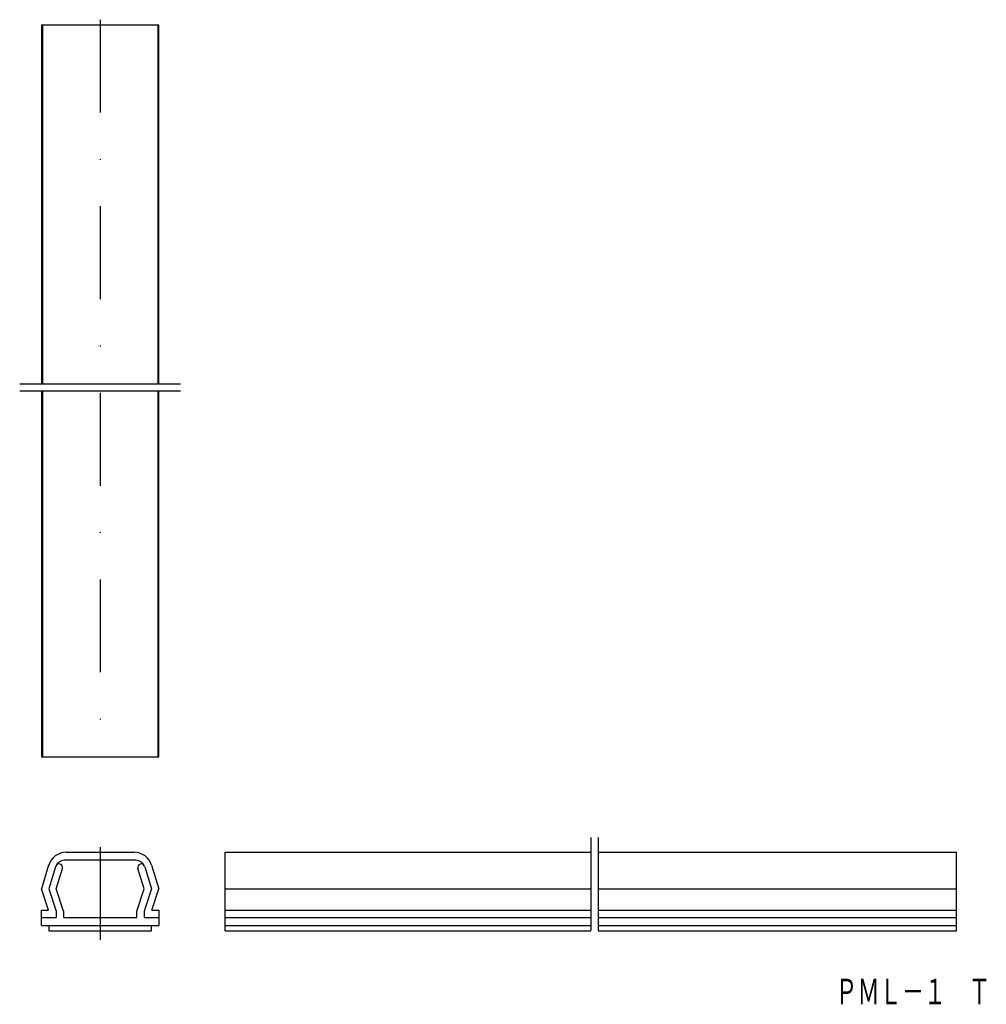
# Model space of a CAD drawing. Extents: x 115 to 247, y 4 to 139.
import ezdxf
from ezdxf.enums import TextEntityAlignment as Align

# ---------------------------------------------------------------- set-up
doc = ezdxf.new("R2010")
doc.units = 0
for name, pattern in [('DASHDOT', [25.4, 12.7, -6.35, 0, -6.35]), ('DIVIDE', [31.75, 12.7, -6.35, 0, -6.35, 0, -6.35]), ('PHANTOM', [63.5, 31.75, -6.35, 6.35, -6.35, 6.35, -6.35])]:
    doc.linetypes.add(name, pattern=pattern)
doc.layers.add('1', color=7, linetype='CONTINUOUS')
doc.styles.add('MDRAFSTD', font='TXT', dxfattribs={"bigfont": 'BIGFONT'})

msp = doc.modelspace()

# ---------------------------------------------------------------- linework, layer by layer
at = {"layer": '1', "color": 7, "linetype": 'CONTINUOUS'}
for p, q in [((117.75, 137.77), (117.75, 88.77)), ((133.75, 137.77), (117.75, 137.77)), ((117.87, 137.77), (117.87, 88.77)), ((133.63, 137.77), (133.63, 88.77)), ((133.75, 88.77), (133.75, 137.77)), ((117.75, 87.77), (117.75, 37.77)), ((117.87, 87.77), (117.87, 37.77)), ((133.63, 87.77), (133.63, 37.77)), ((133.75, 37.77), (133.75, 87.77)), ((117.75, 37.77), (133.75, 37.77)), ((121.11, 24.72), (130.39, 24.72)), ((142.82, 13.97), (142.82, 24.72)), ((142.82, 24.72), (192.82, 24.72)), ((193.82, 24.72), (242.82, 24.72)), ((242.82, 13.97), (242.82, 24.72)), ((118.71, 22.94), (117.75, 19.72)), ((130.65, 23.62), (120.85, 23.62)), ((132.78, 22.94), (133.75, 19.72)), ((119.65, 22.73), (118.75, 19.72)), ((119.75, 19.72), (120.58, 22.51)), ((131.75, 19.72), (130.91, 22.51)), ((131.85, 22.73), (132.75, 19.72)), ((118.69, 16.82), (117.75, 19.72)), ((118.75, 19.72), (119.75, 16.65)), ((120.75, 16.65), (119.75, 19.72)), ((130.75, 16.65), (131.75, 19.72)), ((132.75, 19.72), (131.75, 16.65)), ((132.81, 16.82), (133.75, 19.72)), ((142.82, 19.72), (192.82, 19.72)), ((193.82, 19.72), (242.82, 19.72)), ((117.75, 14.72), (117.75, 16.82)), ((117.75, 16.82), (118.69, 16.82)), ((119.75, 16.65), (119.75, 15.82)), ((120.75, 16.65), (120.75, 15.82)), ((130.75, 15.82), (130.75, 16.65)), ((131.75, 16.65), (131.75, 15.82)), ((132.81, 16.82), (133.75, 16.82)), ((133.75, 16.82), (133.75, 14.72)), ((142.82, 16.82), (192.82, 16.82)), ((193.82, 16.82), (242.82, 16.82)), ((117.75, 15.82), (119.75, 15.82)), ((120.75, 15.82), (125.6, 15.82)), ((125.6, 15.82), (125.75, 15.67)), ((125.75, 15.67), (125.9, 15.82)), ((125.9, 15.82), (130.75, 15.82)), ((131.75, 15.82), (133.75, 15.82)), ((142.82, 15.82), (192.82, 15.82)), ((193.82, 15.82), (242.82, 15.82)), ((117.75, 14.72), (133.75, 14.72)), ((118.75, 14.72), (118.75, 13.97)), ((118.75, 13.97), (132.75, 13.97)), ((132.75, 13.97), (132.75, 14.72)), ((142.82, 14.72), (192.82, 14.72)), ((142.82, 13.97), (192.82, 13.97)), ((193.82, 14.72), (242.82, 14.72)), ((193.82, 13.97), (242.82, 13.97))]:
    msp.add_line(p, q, dxfattribs=at)
at = {"layer": '1', "color": 7, "linetype": 'DASHDOT'}
for p, q in [((125.75, 138.52), (125.75, 37.02)), ((125.75, 25.44), (125.75, 11.97))]:
    msp.add_line(p, q, dxfattribs=at)
at = {"layer": '1', "color": 7, "linetype": 'PHANTOM'}
for p, q in [((114.75, 88.77), (136.75, 88.77)), ((136.75, 87.77), (114.75, 87.77))]:
    msp.add_line(p, q, dxfattribs=at)
at = {"layer": '1', "color": 7, "linetype": 'DIVIDE'}
for p, q in [((192.82, 26.72), (192.82, 11.97)), ((193.82, 26.72), (193.82, 11.97))]:
    msp.add_line(p, q, dxfattribs=at)
at = {"layer": '1', "color": 7, "linetype": 'CONTINUOUS'}
for centre, radius, start, end in [((121.11, 22.22), 2.5, 90, 163.3008), ((130.39, 22.22), 2.5, 16.6992, 90), ((120.85, 22.37), 1.25, 90, 163.3008), ((120.13, 22.65), 0.478, 343.3008, 159.3703), ((130.65, 22.37), 1.25, 16.6992, 90), ((131.37, 22.65), 0.478, 20.6297, 196.6992)]:
    msp.add_arc(centre, radius, start, end, dxfattribs=at)

# ---------------------------------------------------------------- texts
at = {"layer": '1', "color": 7, "linetype": 'CONTINUOUS', "style": 'MDRAFSTD', "oblique": 14.9998, "width": 0.755912}
msp.add_text('ＰＭＬ－１\u3000Ｔ', height=3.5, dxfattribs=at).set_placement((226.26, 3.94), (247.48, 3.94), align=Align.FIT)

doc.saveas('drawing.dxf')
